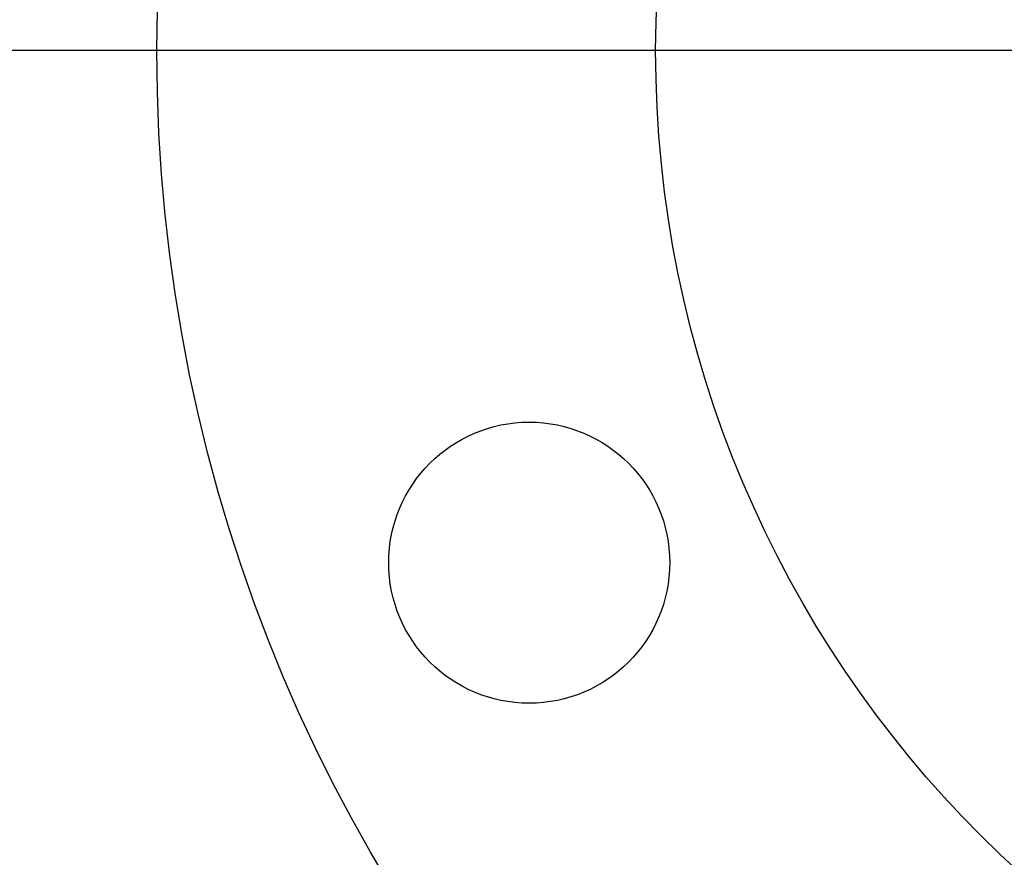
# Model space of a CAD drawing. Units: millimetres. Extents: x 3644 to 21258, y 1927 to 7209.
# Drawn here: x 9523 to 9593, y 5457 to 5516 of the extents above; entities that cross this region are included whole.
import ezdxf

# ---------------------------------------------------------------- set-up
doc = ezdxf.new("R2010")
doc.units = ezdxf.units.MM
doc.layers.add('COTAS', color=7, linetype='Continuous')
doc.styles.add('ARIAL', font='arial.ttf')
doc.dimstyles.new('Diseño_PlanosFabricacion', dxfattribs={"dimtxt": 50, "dimasz": 55, "dimexe": 10, "dimexo": 10, "dimgap": 10, "dimtad": 0, "dimtih": 1, "dimtoh": 1, "dimdec": 0, "dimzin": 1, "dimdsep": 46, "dimtxsty": 'ARIAL', "dimcen": 15, "dimadec": 0, "dimazin": 0, "dimtp": 0.05, "dimtm": 0.05, "dimtfac": 1, "dimtdec": 0, "dimtofl": 0, "dimtmove": 0, "dimatfit": 3, "dimfxl": 0, "dimtolj": 1, "dimarcsym": 0})

# ---------------------------------------------------------------- blocks, each defined once
blk = doc.blocks.new('*D6')
at = {"layer": 'COTAS', "color": 0, "lineweight": -2, "transparency": 16777216}
for p, q in [((9622.152, 5514.164), (9322.188, 5514.164)), ((9332.188, 5459.164), (9332.188, 5241.533)), ((9332.188, 4833.16), (9332.188, 5087.19)), ((9621.652, 4778.16), (9322.188, 4778.16))]:
    blk.add_line(p, q, dxfattribs=at)
at = {"layer": 'COTAS', "color": 0, "transparency": 16777216}
for points in [[(9323.022, 5459.164), (9341.355, 5459.164), (9332.188, 5514.164)], [(9323.022, 4833.16), (9341.355, 4833.16), (9332.188, 4778.16)]]:
    blk.add_solid(points, dxfattribs=at)
at = {"layer": 'Defpoints', "color": 0, "transparency": 16777216}
for p in [(9632.152, 5514.164), (9332.188, 4778.16), (9631.652, 4778.16)]:
    blk.add_point(p, dxfattribs=at)
at = {"layer": 'COTAS', "color": 0, "transparency": 16777216, "insert": (9332.188, 5164.362), "char_height": 50, "attachment_point": 5, "style": 'ARIAL'}
blk.add_mtext('\\A1; [29.0"]\\P736 mm\\P', dxfattribs=at)
blk = doc.blocks.new('*D8')
at = {"layer": 'COTAS', "color": 0, "lineweight": -2, "transparency": 16777216}
for p, q in [((9994.152, 6241.164), (9060.943, 6241.164)), ((9070.943, 6186.164), (9070.943, 5538.798)), ((9070.943, 4833.16), (9070.943, 5384.599)), ((10236.652, 4778.16), (9060.943, 4778.16))]:
    blk.add_line(p, q, dxfattribs=at)
at = {"layer": 'COTAS', "color": 0, "transparency": 16777216}
for points in [[(9061.777, 6186.164), (9080.11, 6186.164), (9070.943, 6241.164)], [(9061.777, 4833.16), (9080.11, 4833.16), (9070.943, 4778.16)]]:
    blk.add_solid(points, dxfattribs=at)
at = {"layer": 'Defpoints', "color": 0, "transparency": 16777216}
for p in [(10004.152, 6241.164), (9070.943, 4778.16), (10246.652, 4778.16)]:
    blk.add_point(p, dxfattribs=at)
at = {"layer": 'COTAS', "color": 0, "transparency": 16777216, "insert": (9070.943, 5461.699), "char_height": 50, "attachment_point": 5, "style": 'ARIAL'}
blk.add_mtext('\\A1; [57.6"]\\P1463 mm\\P', dxfattribs=at)

msp = doc.modelspace()

# ---------------------------------------------------------------- linework, layer by layer
for centre, radius in [((9647.152, 5514.164), 114.5), ((9647.152, 5514.164), 79), ((9559.152, 5477.713), 10)]:
    msp.add_circle(centre, radius)

# ---------------------------------------------------------------- dimensions: what is measured, and where the dimension line sits
at = {"layer": 'COTAS', "color": 7}
dim = msp.add_linear_dim(base=(9070.943, 4778.16), p1=(10004.152, 6241.164), p2=(10246.652, 4778.16), angle=90, text='[]\\P<>', dimstyle='Diseño_PlanosFabricacion', override={"dimpost": ' mm\\X'}, dxfattribs=at)
dim.commit()
dim.dimension.update_dxf_attribs({"geometry": '*D8', "text_midpoint": (9070.943, 5461.699), "dimtype": 160})
at = {"layer": 'COTAS'}
dim = msp.add_linear_dim(base=(9332.188, 4778.16), p1=(9632.152, 5514.164), p2=(9631.652, 4778.16), angle=90, text='[]\\P<>', dimstyle='Diseño_PlanosFabricacion', override={"dimpost": ' mm\\X'}, dxfattribs=at)
dim.commit()
dim.dimension.update_dxf_attribs({"geometry": '*D6', "text_midpoint": (9332.188, 5164.362), "dimtype": 160})

doc.saveas('drawing.dxf')
